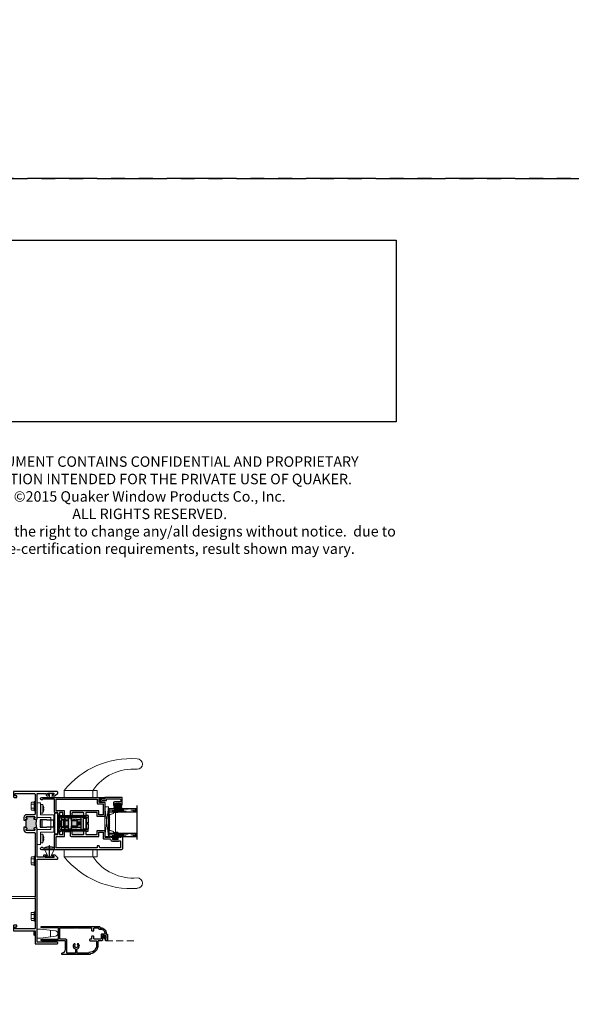
# Model space of a CAD drawing. Units: inches. Extents: x 0 to 432, y -493 to 184.
# Drawn here: x 150 to 170, y -30 to 6 of the extents above; entities that cross this region are included whole.
import ezdxf

# ---------------------------------------------------------------- set-up
doc = ezdxf.new("R2010")
doc.units = ezdxf.units.IN
doc.header["$MEASUREMENT"] = 0
for name, pattern in [('DASHED', [0.75, 0.5, -0.25]), ('DASHED2', [0.375, 0.25, -0.125]), ('PHANTOMX2', [5, 2.5, -0.5, 0.5, -0.5, 0.5, -0.5])]:
    doc.linetypes.add(name, pattern=pattern)
doc.layers.add('Dimension', color=1, linetype='Continuous', lineweight=5)
doc.layers.add('Nail Fin', color=9, linetype='Continuous', lineweight=5)
doc.layers.add('Screen', color=7, linetype='Continuous')
doc.styles.add('WinTech', font='techl___.ttf', dxfattribs={"height": 0.1})
picture_1 = doc.add_image_def('image1.jpg', size_in_pixel=(1248, 490))

# ---------------------------------------------------------------- blocks, each defined once
blk = doc.blocks.new('Quaker Logo')
image = blk.add_image(picture_1, insert=(0, 0), size_in_units=(3.0324, 1.1906))
image.dxf.flags = 7
blk = doc.blocks.new('M300SD_1IG-C')
for p, q in [((0, 0), (0.125, 0)), ((0, 0), (0, -1)), ((0.125, 0), (0.125, -1)), ((0.89, 0), (1.015, 0)), ((0.89, 0), (0.89, -1)), ((1.015, 0), (1.015, -1)), ((-0.1, -1), (1.115, -1))]:
    blk.add_line(p, q)
at = {"lineweight": 5}
for p, q in [((0.234, 0), (0.125, 0)), ((0.89, 0), (0.781, 0))]:
    blk.add_line(p, q, dxfattribs=at)
at = {"linetype": 'DASHED', "lineweight": 5}
for p, q in [((0.029, -0.1), (0.029, -1)), ((0.06, -0.025), (0.06, -1)), ((0.091, -0.175), (0.091, -1)), ((0.919, -0.1), (0.919, -1)), ((0.95, -0.025), (0.95, -1)), ((0.981, -0.175), (0.981, -1))]:
    blk.add_line(p, q, dxfattribs=at)
at = {"lineweight": 5}
blk.add_lwpolyline([(0.185, -0.149), (0.228, -0.009, -0.341437), (0.235, -0.005), (0.262, -0.005, -0.172281), (0.265, -0.006), (0.274, -0.012, 0.355101), (0.285, -0.012), (0.294, -0.006, -0.172281), (0.297, -0.005), (0.319, -0.005, -0.172281), (0.322, -0.006), (0.331, -0.012, 0.355101), (0.342, -0.012), (0.351, -0.006, -0.172281), (0.354, -0.005), (0.376, -0.005, -0.172281), (0.379, -0.006), (0.388, -0.012, 0.355101), (0.399, -0.012), (0.408, -0.006, -0.172281), (0.411, -0.005), (0.433, -0.005, -0.172281), (0.436, -0.006), (0.445, -0.012, 0.355101), (0.456, -0.012), (0.465, -0.006, -0.172281), (0.468, -0.005), (0.49, -0.005, -0.172281), (0.493, -0.006), (0.502, -0.012, 0.172281), (0.508, -0.014, 0.172281), (0.513, -0.012), (0.522, -0.006, -0.172281), (0.525, -0.005), (0.547, -0.005, -0.172281), (0.55, -0.006), (0.559, -0.012, 0.355101), (0.57, -0.012), (0.579, -0.006, -0.172281), (0.582, -0.005), (0.604, -0.005, -0.172281), (0.607, -0.006), (0.616, -0.012, 0.355101), (0.627, -0.012), (0.636, -0.006, -0.172281), (0.639, -0.005), (0.661, -0.005, -0.172281), (0.664, -0.006), (0.673, -0.012, 0.355101), (0.684, -0.012), (0.693, -0.006, -0.172281), (0.696, -0.005), (0.718, -0.005, -0.172281), (0.721, -0.006), (0.73, -0.012, 0.355101), (0.741, -0.012), (0.75, -0.006, -0.172281), (0.753, -0.005), (0.78, -0.005, -0.341437), (0.787, -0.009), (0.83, -0.149, 0.330046), (0.841, -0.157), (0.864, -0.157, -0.414214), (0.871, -0.164), (0.871, -0.303, -0.414214), (0.869, -0.306), (0.867, -0.306, -0.393574), (0.864, -0.304), (0.864, -0.233, 0.421175), (0.855, -0.224), (0.833, -0.223), (0.833, -0.228), (0.855, -0.228, -0.416772), (0.86, -0.233), (0.86, -0.303, 0.414214), (0.867, -0.31), (0.869, -0.31, 0.414214), (0.875, -0.303), (0.875, -0.164, 0.414214), (0.864, -0.153), (0.841, -0.153, -0.329751), (0.835, -0.148), (0.792, -0.008, 0.329751), (0.781, 0), (0.753, 0, 0.172281), (0.747, -0.002), (0.739, -0.009, -0.355101), (0.732, -0.009), (0.724, -0.002, 0.172281), (0.718, 0), (0.696, 0, 0.172281), (0.69, -0.002), (0.682, -0.009, -0.355101), (0.675, -0.009), (0.667, -0.002, 0.172281), (0.661, 0), (0.639, 0, 0.172281), (0.633, -0.002), (0.625, -0.009, -0.355101), (0.618, -0.009), (0.61, -0.002, 0.172281), (0.604, 0), (0.582, 0, 0.172281), (0.576, -0.002), (0.568, -0.009, -0.355101), (0.561, -0.009), (0.553, -0.002, 0.172281), (0.547, 0), (0.525, 0, 0.172281), (0.519, -0.002), (0.511, -0.009, -0.172281), (0.508, -0.01, -0.172281), (0.504, -0.009), (0.496, -0.002, 0.172281), (0.49, 0), (0.468, 0, 0.172281), (0.462, -0.002), (0.454, -0.009, -0.355101), (0.447, -0.009), (0.439, -0.002, 0.172281), (0.433, 0), (0.411, 0, 0.172281), (0.405, -0.002), (0.397, -0.009, -0.355101), (0.39, -0.009), (0.382, -0.002, 0.172281), (0.376, 0), (0.354, 0, 0.172281), (0.348, -0.002), (0.34, -0.009, -0.355101), (0.333, -0.009), (0.325, -0.002, 0.172281), (0.319, 0), (0.297, 0, 0.172281), (0.291, -0.002), (0.283, -0.009, -0.355101), (0.276, -0.009), (0.268, -0.002, 0.172281), (0.262, 0), (0.234, 0, 0.329751), (0.223, -0.008), (0.18, -0.148, -0.329751), (0.174, -0.153), (0.151, -0.153, 0.414214), (0.14, -0.164), (0.14, -0.303, 0.414214), (0.147, -0.31), (0.149, -0.31, 0.414214), (0.155, -0.303), (0.155, -0.233, -0.416772), (0.16, -0.228), (0.182, -0.228), (0.182, -0.223), (0.16, -0.224, 0.421175), (0.151, -0.233), (0.151, -0.304, -0.393574), (0.149, -0.306), (0.147, -0.306, -0.414214), (0.144, -0.303), (0.144, -0.164, -0.414214), (0.151, -0.157), (0.174, -0.157, 0.330046)], format="xyb", close=True, dxfattribs=at)
for points in [[(0.14, -0.164), (0.14, -0.303, 0.408918), (0.146, -0.31), (0.125, -0.31), (0.125, -0.153), (0.151, -0.153)], [(0.875, -0.164), (0.875, -0.303, -0.408918), (0.869, -0.31), (0.89, -0.31), (0.89, -0.153), (0.864, -0.153)]]:
    blk.add_lwpolyline(points, format="xyb", dxfattribs=at)
blk.add_lwpolyline([(0.182, -0.223), (0.833, -0.223), (0.833, -0.228), (0.182, -0.228)], close=True, dxfattribs=at)
blk.add_arc((0.151, -0.164), 0.0115, 89.9898, 180.0015, dxfattribs=at)
blk = doc.blocks.new('screw8')
at = {"lineweight": 5}
for p, q in [((-0.155, 0.023), (-0.155, 0.073)), ((-0.139, 0.078), (0.139, 0.078)), ((-0.139, 0.007), (0.139, 0.007)), ((-0.02, 0.101), (-0.02, 0.121)), ((-0.02, 0.101), (0.02, 0.101)), ((0.02, 0.101), (0.02, 0.121)), ((0.155, 0.023), (0.155, 0.073))]:
    blk.add_line(p, q, dxfattribs=at)
for centre, radius, start, end in [((-0.139, 0.073), 0.0156, 117.2218, 180), ((-0.139, 0.023), 0.0156, 180, 270), ((0, -0.198), 0.32, 93.5798, 117.2218), ((0, -0.198), 0.32, 62.7782, 86.4202), ((0.139, 0.023), 0.0156, 270, 0), ((0.139, 0.073), 0.0156, 0, 62.7782)]:
    blk.add_arc(centre, radius, start, end, dxfattribs=at)
blk = doc.blocks.new('8HHS')
at = {"lineweight": 5}
for p, q in [((-0.17, 0.035), (0.17, 0.035)), ((-0.17, 0.035), (-0.17, 0.005)), ((-0.17, 0.005), (0.17, 0.005)), ((-0.123, 0.14), (-0.142, 0.129)), ((-0.142, 0.129), (-0.142, 0.035)), ((0.123, 0.14), (-0.123, 0.14)), ((-0.071, 0.035), (-0.071, 0.129)), ((0.071, 0.035), (0.071, 0.129)), ((0.142, 0.129), (0.123, 0.14)), ((0.142, 0.035), (0.142, 0.129)), ((0.17, 0.035), (0.17, 0.005))]:
    blk.add_line(p, q, dxfattribs=at)
for centre, radius, start, end in [((-0.107, 0.073), 0.0661, 57.341, 122.261), ((0, -0.107), 0.247, 73.2563, 106.7437), ((0.107, 0.074), 0.0661, 57.7283, 122.6698)]:
    blk.add_arc(centre, radius, start, end, dxfattribs=at)
blk = doc.blocks.new('screen_keeper')
at = {"lineweight": 5}
for p, q in [((-0.48, -0.118), (-0.48, 0.118)), ((0.07, 0.049), (0.07, 0.049)), ((0.082, 0.069), (0.081, 0.068)), ((0.082, 0.069), (0.086, 0.069)), ((0.101, 0.049), (0.098, 0.049)), ((0.106, 0.057), (0.101, 0.049)), ((0.106, 0.056), (0.101, 0.049)), ((0.115, 0.049), (0.106, 0.057)), ((0.115, -0.045), (0.115, 0.049)), ((0.071, -0.068), (0.07, -0.069)), ((0.07, -0.069), (0.07, -0.069)), ((0.082, -0.049), (0.085, -0.049)), ((0.095, -0.016), (0.095, -0.059)), ((0.096, -0.067), (0.11, -0.053)), ((0.113, -0.05), (0.113, -0.049)), ((0.113, -0.049), (0.115, -0.049)), ((0.115, -0.049), (0.115, -0.045))]:
    blk.add_line(p, q, dxfattribs=at)
blk.add_lwpolyline([(-0.668, -0.093), (-0.135, -0.162), (0, -0.162), (0, 0.162), (-0.135, 0.162), (-0.668, 0.093, 0.878449)], format="xyb", close=True, dxfattribs=at)
for points, knots in [([(0.081, 0.069), (0.079, 0.065), (0.076, 0.059), (0.072, 0.052), (0.07, 0.049)], [0, 0, 0, 0, 0.5177089, 0.9730903, 0.9730903, 0.9730903, 0.9730903]), ([(0.085, -0.048), (0.085, -0.048), (0.085, -0.048), (0.084, -0.045), (0.083, -0.041), (0.082, -0.035), (0.081, -0.027), (0.08, -0.019), (0.079, -0.01), (0.078, 0), (0.077, 0.01), (0.076, 0.019), (0.075, 0.027), (0.074, 0.035), (0.073, 0.041), (0.072, 0.045), (0.071, 0.048), (0.07, 0.049), (0.07, 0.049)], [0, 0, 0, 0, 0.008599, 0.075179, 0.142669, 0.209701, 0.274963, 0.338769, 0.404757, 0.472093, 0.53943, 0.605418, 0.669223, 0.734486, 0.801517, 0.869007, 0.935587, 1, 1, 1, 1]), ([(0.082, -0.049), (0.081, -0.049), (0.081, -0.048), (0.08, -0.045), (0.079, -0.041), (0.078, -0.035), (0.077, -0.027), (0.076, -0.019), (0.075, -0.01), (0.074, 0), (0.073, 0.01), (0.072, 0.019), (0.071, 0.027), (0.07, 0.032), (0.07, 0.035), (0.07, 0.035)], [0, 0, 0, 0, 0.0645442, 0.1312607, 0.1988882, 0.2660571, 0.3314528, 0.395389, 0.4615118, 0.5289858, 0.5964598, 0.6625826, 0.7265188, 0.7919144, 0.8017286, 0.8017286, 0.8017286, 0.8017286]), ([(0.095, -0.059), (0.094, -0.055), (0.094, -0.05), (0.093, -0.039), (0.092, -0.032), (0.091, -0.019), (0.09, -0.011), (0.089, 0.004), (0.089, 0.012), (0.088, 0.022), (0.088, 0.026), (0.087, 0.033), (0.087, 0.036), (0.086, 0.045), (0.086, 0.05), (0.084, 0.059), (0.084, 0.063), (0.083, 0.068), (0.082, 0.069), (0.082, 0.069)], [0, 0, 0, 0, 0.125, 0.125, 0.25, 0.25, 0.375, 0.375, 0.5, 0.5, 0.5625, 0.5625, 0.625, 0.625, 0.75, 0.75, 0.875, 0.875, 1, 1, 1, 1]), ([(0.095, -0.016), (0.094, -0.006), (0.093, 0.005), (0.092, 0.021), (0.092, 0.026), (0.091, 0.035), (0.091, 0.039), (0.09, 0.051), (0.089, 0.058), (0.087, 0.067), (0.086, 0.069), (0.086, 0.069)], [0, 0, 0, 0, 0.25, 0.25, 0.375, 0.375, 0.5, 0.5, 0.75, 0.75, 1, 1, 1, 1]), ([(0.098, 0.048), (0.096, 0.051), (0.092, 0.058), (0.088, 0.065), (0.086, 0.068)], [0, 0, 0, 0, 0.499316, 1, 1, 1, 1]), ([(0.113, -0.049), (0.113, -0.049), (0.112, -0.048), (0.111, -0.045), (0.11, -0.041), (0.109, -0.035), (0.108, -0.027), (0.107, -0.019), (0.106, -0.01), (0.105, 0), (0.104, 0.01), (0.103, 0.019), (0.102, 0.027), (0.101, 0.035), (0.1, 0.041), (0.099, 0.045), (0.099, 0.048), (0.098, 0.048), (0.098, 0.048)], [0, 0, 0, 0, 0.064554, 0.131281, 0.19892, 0.266099, 0.331505, 0.395451, 0.461585, 0.529069, 0.596554, 0.662687, 0.726633, 0.792039, 0.859219, 0.926857, 0.993584, 1, 1, 1, 1]), ([(0.101, 0.049), (0.102, 0.049), (0.102, 0.048), (0.104, 0.044), (0.104, 0.041), (0.105, 0.034), (0.106, 0.03), (0.107, 0.021), (0.107, 0.015), (0.109, 0.004), (0.109, -0.001), (0.11, -0.013), (0.111, -0.018), (0.112, -0.027), (0.113, -0.032), (0.114, -0.04), (0.114, -0.043), (0.115, -0.045)], [0, 0, 0, 0, 0.125, 0.125, 0.25, 0.25, 0.375, 0.375, 0.5, 0.5, 0.625, 0.625, 0.75, 0.75, 0.875, 0.875, 1, 1, 1, 1]), ([(0.106, 0.056), (0.106, 0.057), (0.106, 0.058), (0.106, 0.057), (0.106, 0.057)], [0, 0, 0, 0, 0.481318, 1, 1, 1, 1]), ([(0.115, -0.045), (0.115, -0.043), (0.114, -0.04), (0.113, -0.032), (0.113, -0.027), (0.112, -0.017), (0.112, -0.011), (0.111, 0.001), (0.111, 0.007), (0.11, 0.025), (0.109, 0.036), (0.108, 0.048), (0.108, 0.051), (0.107, 0.056), (0.107, 0.057), (0.106, 0.057)], [0, 0, 0, 0, 0.125, 0.125, 0.25, 0.25, 0.375, 0.375, 0.5, 0.5, 0.75, 0.75, 0.875, 0.875, 1, 1, 1, 1]), ([(0.071, -0.068), (0.073, -0.065), (0.076, -0.058), (0.08, -0.052), (0.082, -0.049)], [0, 0, 0, 0, 0.519156, 1, 1, 1, 1]), ([(0.085, -0.048), (0.087, -0.051), (0.091, -0.058), (0.094, -0.064), (0.096, -0.067)], [0, 0, 0, 0, 0.540656, 1, 1, 1, 1]), ([(0.113, -0.05), (0.112, -0.051), (0.111, -0.053), (0.11, -0.054), (0.108, -0.055), (0.106, -0.054), (0.104, -0.052), (0.102, -0.048), (0.1, -0.043), (0.099, -0.036), (0.097, -0.029), (0.096, -0.022), (0.095, -0.018), (0.095, -0.016)], [0, 0, 0, 0, 0.056453, 0.141403, 0.228178, 0.326969, 0.428241, 0.534079, 0.642985, 0.748871, 0.857644, 0.928513, 1, 1, 1, 1]), ([(0.095, -0.059), (0.095, -0.061), (0.095, -0.064), (0.096, -0.067), (0.096, -0.068), (0.096, -0.067), (0.096, -0.067)], [0, 0, 0, 0, 0.3079538, 0.6248383, 0.9327922, 1, 1, 1, 1])]:
    blk.add_open_spline(points, degree=3, knots=knots, dxfattribs=at)
blk.add_open_spline([(0.07, -0.069), (0.07, -0.069), (0.07, -0.069), (0.07, -0.069)], degree=3, dxfattribs=at)
blk = doc.blocks.new('lock')
for p, q in [((-0.275, 1.03), (-0.275, 1.09)), ((-0.275, 1.09), (-0.215, 1.09)), ((-0.215, 1.09), (-0.215, 1.03)), ((-0.005, 1.09), (-0.155, 1.09)), ((-0.005, 1.03), (-0.005, 1.09)), ((-0.005, 1.09), (0.024, 1.09)), ((0.169, 1.09), (0.024, 1.09)), ((0.024, 1.09), (0.024, 1.03)), ((0.229, 1.03), (0.229, 1.09)), ((0.289, 1.09), (0.229, 1.09)), ((0.289, 1.09), (0.289, 1.03)), ((-0.275, 1.03), (-0.275, 0.53)), ((-0.215, 0.53), (-0.215, 1.03)), ((-0.215, 1.02), (0.227, 1.02)), ((-0.215, 0.83), (0.227, 0.83)), ((-0.18, 1.02), (-0.18, 1.025)), ((-0.155, 1.03), (-0.005, 1.03)), ((-0.135, 0.83), (-0.135, 0.735)), ((-0.135, 0.735), (-0.135, 0.671)), ((-0.123, 0.5), (-0.123, 0.83)), ((-0.115, 1.03), (-0.115, 1.02)), ((-0.068, 0.72), (-0.098, 0.69)), ((-0.068, 0.72), (0.068, 0.72)), ((-0.048, 0.83), (-0.048, 0.72)), ((0.062, 0.78), (-0.048, 0.78)), ((-0.048, 0.738), (0.05, 0.738)), ((0.024, 1.03), (-0.005, 1.03)), ((0.024, 1.03), (0.169, 1.03)), ((0.05, 0.72), (0.05, 0.738)), ((0.062, 0.72), (0.062, 0.83)), ((0.068, 0.72), (0.098, 0.69)), ((0.085, 1.02), (0.085, 1.03)), ((0.137, 0.83), (0.137, 0.735)), ((0.137, 0.735), (0.137, 0.671)), ((0.18, 1.029), (0.18, 1.02)), ((0.217, 0.83), (0.217, 0.735)), ((0.217, 0.735), (0.217, 0.671)), ((0.219, 0.83), (0.219, 0.631)), ((0.229, 1.03), (0.229, 0.544)), ((0.289, 0.544), (0.289, 1.03)), ((-0.275, 0.53), (-0.275, 0.305)), ((-0.275, 0.53), (-0.215, 0.53)), ((-0.215, 0.305), (-0.215, 0.53)), ((-0.205, 0.492), (-0.215, 0.492)), ((-0.135, 0.367), (-0.215, 0.367)), ((-0.205, 0.492), (-0.105, 0.492)), ((-0.205, 0.492), (-0.205, 0.372)), ((-0.105, 0.372), (-0.205, 0.372)), ((-0.135, 0.671), (-0.135, 0.67)), ((-0.135, 0.607), (-0.135, 0.67)), ((-0.135, 0.631), (-0.123, 0.631)), ((-0.135, 0.608), (-0.123, 0.608)), ((-0.135, 0.607), (-0.135, 0.564)), ((-0.135, 0.504), (-0.135, 0.564)), ((-0.135, 0.492), (-0.135, 0.504)), ((-0.135, 0.372), (-0.135, 0.367)), ((-0.135, 0.248), (-0.135, 0.367)), ((-0.123, 0.5), (-0.123, 0.492)), ((-0.123, 0.372), (-0.123, 0.13)), ((0.105, 0.492), (-0.105, 0.492)), ((0.105, 0.372), (-0.105, 0.372)), ((-0.098, 0.69), (0.098, 0.69)), ((-0.098, 0.69), (-0.098, 0.492)), ((-0.098, 0.372), (-0.098, 0.26)), ((0.098, 0.69), (0.098, 0.492)), ((0.098, 0.372), (0.098, 0.26)), ((0.105, 0.492), (0.205, 0.492)), ((0.205, 0.372), (0.105, 0.372)), ((0.137, 0.671), (0.137, 0.67)), ((0.137, 0.607), (0.137, 0.67)), ((0.137, 0.607), (0.137, 0.564)), ((0.137, 0.504), (0.137, 0.564)), ((0.137, 0.492), (0.137, 0.504)), ((0.137, 0.372), (0.137, 0.367)), ((0.137, 0.248), (0.137, 0.367)), ((0.217, 0.367), (0.137, 0.367)), ((0.217, 0.492), (0.205, 0.492)), ((0.205, 0.372), (0.205, 0.492)), ((0.217, 0.671), (0.217, 0.67)), ((0.217, 0.607), (0.217, 0.67)), ((0.217, 0.631), (0.227, 0.631)), ((0.217, 0.608), (0.229, 0.608)), ((0.217, 0.607), (0.217, 0.564)), ((0.217, 0.504), (0.217, 0.564)), ((0.217, 0.492), (0.217, 0.504)), ((0.217, 0.492), (0.217, 0.367)), ((0.217, 0.421), (0.229, 0.421)), ((0.217, 0.248), (0.217, 0.367)), ((0.218, 0.36), (0.218, 0.421)), ((0.219, 0.33), (0.219, 0.421)), ((0.22, 0.375), (0.219, 0.375)), ((0.22, 0.285), (0.22, 0.375)), ((0.229, 0.544), (0.229, 0.32)), ((0.289, 0.544), (0.229, 0.544)), ((0.289, 0.32), (0.289, 0.544)), ((-0.375, 0), (-0.375, -0.125)), ((0.375, 0), (-0.375, 0)), ((-0.281, 0), (0.295, 0)), ((-0.275, 0.305), (-0.275, 0.12)), ((-0.275, 0.305), (-0.215, 0.305)), ((-0.275, 0), (-0.275, 0.12)), ((-0.215, 0.12), (-0.215, 0.305)), ((-0.135, 0.248), (-0.215, 0.248)), ((-0.196, 0.117), (-0.215, 0.117)), ((-0.196, 0.115), (-0.215, 0.115)), ((-0.215, 0.016), (-0.215, 0)), ((0.169, 0.13), (-0.196, 0.13)), ((-0.196, 0.076), (-0.196, 0.13)), ((-0.188, 0.07), (-0.105, 0.07)), ((-0.155, 0.06), (0.285, 0.06)), ((-0.155, 0), (-0.155, 0.06)), ((-0.127, 0.328), (-0.135, 0.328)), ((-0.135, 0.248), (-0.135, 0.13)), ((-0.128, 0.209), (-0.123, 0.214)), ((-0.128, 0.13), (-0.128, 0.209)), ((-0.128, 0.061), (-0.128, 0.07)), ((-0.128, 0.061), (-0.127, 0.06)), ((-0.127, 0.328), (-0.127, 0.226)), ((-0.127, 0.218), (-0.127, 0.226)), ((-0.127, 0.218), (-0.123, 0.218)), ((-0.123, 0.07), (-0.123, 0.06)), ((-0.12, 0.215), (0.12, 0.215)), ((-0.12, 0.215), (-0.12, 0.14)), ((-0.12, 0.14), (0.12, 0.14)), ((-0.1, 0.1), (0.1, 0.1)), ((-0.1, 0.085), (-0.1, 0.1)), ((-0.098, 0.26), (0.098, 0.26)), ((-0.077, 0.26), (-0.077, 0.215)), ((-0.066, 0.14), (-0.066, 0.13)), ((0.066, 0.14), (0.066, 0.13)), ((0.078, 0.26), (0.078, 0.215)), ((0.1, 0.085), (0.1, 0.1)), ((0.105, 0.07), (0.169, 0.07)), ((0.12, 0.215), (0.12, 0.14)), ((0.137, 0.248), (0.137, 0.164)), ((0.217, 0.248), (0.137, 0.248)), ((0.137, 0.13), (0.137, 0.164)), ((0.137, 0.06), (0.137, 0.07)), ((0.142, 0.138), (0.142, 0.13)), ((0.16, 0.07), (0.16, 0.06)), ((0.217, 0.316), (0.219, 0.316)), ((0.217, 0.248), (0.217, 0.154)), ((0.219, 0.323), (0.219, 0.33)), ((0.219, 0.316), (0.219, 0.323)), ((0.219, 0.171), (0.219, 0.316)), ((0.219, 0.285), (0.22, 0.285)), ((0.219, 0.253), (0.229, 0.253)), ((0.219, 0.171), (0.219, 0.157)), ((0.229, 0.32), (0.229, 0.07)), ((0.289, 0.32), (0.229, 0.32)), ((0.289, 0.07), (0.229, 0.07)), ((0.229, 0.07), (0.229, 0.06)), ((0.285, 0), (0.285, 0.06)), ((0.289, 0.07), (0.289, 0.32)), ((0.291, 0.248), (0.289, 0.25)), ((0.291, 0.16), (0.289, 0.158)), ((0.291, 0.156), (0.289, 0.154)), ((0.289, 0), (0.289, 0.07)), ((0.291, 0.16), (0.291, 0.248)), ((0.291, 0.156), (0.291, 0.16)), ((0.375, 0), (0.375, -0.125)), ((0.375, -0.125), (-0.375, -0.125)), ((-0.123, -0.125), (-0.123, -0.16)), ((0.137, -0.16), (-0.123, -0.16)), ((-0.123, -0.16), (-0.123, -0.396)), ((0.137, -0.16), (0.137, -0.125)), ((0.137, -0.396), (0.137, -0.16)), ((-0.123, -0.582), (-0.123, -0.396)), ((0.137, -0.582), (-0.123, -0.582)), ((-0.123, -0.641), (-0.123, -0.582)), ((0.137, -0.641), (-0.123, -0.641)), ((0.137, -0.396), (0.137, -0.582)), ((0.137, -0.582), (0.137, -0.641))]:
    blk.add_line(p, q)
for centre, radius, start, end in [((-0.155, 0.97), 0.12, 90, 120), ((0.169, 0.97), 0.12, 60, 90), ((-0.155, 0.97), 0.06, 90, 123.5573), ((0.169, 0.97), 0.06, 56.4427, 90), ((0.227, 1.018), 0.0025, 0, 90), ((0.227, 0.833), 0.0025, 270, 0), ((0.227, 0.629), 0.0025, 0, 90), ((-0.155, 0.12), 0.12, 180, 270), ((-0.155, 0.12), 0.06, 180, 270), ((-0.125, 0.263), 0.01, 180, 255.5225), ((-0.125, 0.145), 0.01, 107.4576, 180), ((-0.125, 0.141), 0.01, 107.4576, 180), ((-0.125, 0.085), 0.025, 270, 0), ((0.125, 0.085), 0.025, 180, 270), ((0.169, 0.19), 0.06, 270, 0), ((0.169, 0.19), 0.12, 270, 300)]:
    blk.add_arc(centre, radius, start, end)
blk.add_ellipse((0.178, 0.36), major_axis=(0.04, 0), ratio=0.786632, start_param=6.124906, end_param=6.283185)
blk = doc.blocks.new('M300SD_M21326')
h = blk.add_hatch(color=256)
h.dxf.hatch_style = 1
h.paths.add_polyline_path([(-0.823, 1.177, -0.198912), (-0.872, 1.157), (-1.16, 1.157, -1), (-1.16, 1.197, 0.414214), (-1.13, 1.226), (-1.13, 1.306, 0.414214), (-1.16, 1.336), (-1.525, 1.336, 0.414214), (-1.555, 1.306), (-1.555, 1.226, 0.414214), (-1.525, 1.197, -1), (-1.525, 1.157), (-1.555, 1.157), (-1.555, 1.125), (-1.54, 1.125), (-1.54, 0.75), (-1.555, 0.75), (-1.555, 0.719), (-1.525, 0.719, -1), (-1.525, 0.679, 0.414214), (-1.555, 0.649), (-1.555, 0.57, 0.414214), (-1.525, 0.54), (-1.16, 0.54, 0.414214), (-1.13, 0.57), (-1.13, 0.649, 0.414214), (-1.16, 0.679, -1), (-1.16, 0.719), (-0.872, 0.719, -0.198912), (-0.823, 0.698, -0.206668)])
for points in [[(-1.555, 1.125), (-1.555, 1.157), (-1.525, 1.157, 1), (-1.525, 1.197, -0.414214), (-1.555, 1.226), (-1.555, 1.306, -0.414214), (-1.525, 1.336), (-1.16, 1.336, -0.414214), (-1.13, 1.306), (-1.13, 1.226, -0.414214), (-1.16, 1.197, 1), (-1.16, 1.157), (-0.872, 1.157, 0.414214), (-0.802, 1.226), (-0.802, 1.336), (-0.684, 1.336), (-0.684, 1.233), (-0.625, 1.233), (-0.625, 1.336), (-0.5, 1.336), (-0.5, 1.813), (-0.087, 1.813, 1.87685), (-0.045, 1.875), (-2.313, 1.875), (-2.313, 1.815), (-2.266, 1.815), (-2.266, 1.828), (-2.176, 1.828), (-2.176, 1.813), (-2.095, 1.813), (-2.095, 1.705), (-2.283, 1.705, 0.414214), (-2.313, 1.675), (-2.313, 1.188), (-2.033, 1.188), (-2.033, 1.336), (-1.625, 1.336), (-1.625, 1.125)], [(-0.864, 1.218), (-0.864, 1.398), (-0.562, 1.398), (-0.562, 1.813), (-2.033, 1.813), (-2.033, 1.673, -0.414214), (-2.063, 1.643), (-2.251, 1.643), (-2.251, 1.25), (-2.095, 1.25), (-2.095, 1.398), (-1.098, 1.398, -0.414214), (-1.068, 1.368), (-1.068, 1.218)], [(-1.625, 0.75), (-1.625, 0.54), (-2.033, 0.54), (-2.033, 0.688), (-2.313, 0.688), (-2.313, 0.449), (-2.444, 0.449), (-2.456, 0.437), (-2.468, 0.449), (-2.48, 0.437), (-2.492, 0.449), (-2.504, 0.437), (-2.516, 0.449), (-2.528, 0.437), (-2.54, 0.449), (-2.552, 0.437), (-2.564, 0.449), (-2.608, 0.449, 0.414991), (-2.625, 0.432, 0.414991), (-2.608, 0.414), (-2.583, 0.414), (-2.583, 0.364), (-2.793, 0.364), (-2.793, 0.414), (-2.768, 0.414, 0.414991), (-2.751, 0.432, 0.414991), (-2.768, 0.449), (-2.812, 0.449), (-2.824, 0.437), (-2.836, 0.449), (-2.848, 0.437), (-2.86, 0.449), (-2.891, 0.449), (-2.891, 0.469), (-2.938, 0.469), (-2.938, 0.03, 0.414214), (-2.908, 0), (-0.045, 0, 1.87685), (-0.087, 0.062), (-0.5, 0.062), (-0.5, 0.54), (-0.625, 0.54), (-0.625, 0.642), (-0.684, 0.642), (-0.684, 0.54), (-0.802, 0.54), (-0.802, 0.649, 0.414214), (-0.872, 0.719), (-1.16, 0.719, 1), (-1.16, 0.679, -0.414214), (-1.13, 0.649), (-1.13, 0.57, -0.414214), (-1.16, 0.54), (-1.525, 0.54, -0.414214), (-1.555, 0.57), (-1.555, 0.649, -0.414214), (-1.525, 0.679, 1), (-1.525, 0.719), (-1.555, 0.719), (-1.555, 0.75)], [(-2.829, 0.314, 0.607865), (-2.876, 0.289), (-2.876, 0.272), (-2.876, 0.092, 0.414214), (-2.846, 0.062), (-2.133, 0.062), (-2.108, 0.137), (-2.033, 0.137), (-2.033, 0.062), (-0.562, 0.062), (-0.562, 0.478), (-0.864, 0.478), (-0.864, 0.657), (-1.068, 0.657), (-1.068, 0.508, -0.414214), (-1.098, 0.478), (-2.095, 0.478), (-2.095, 0.626), (-2.251, 0.626), (-2.251, 0.417, -0.414214), (-2.281, 0.387), (-2.491, 0.387, 0.391308), (-2.521, 0.359, -0.391308), (-2.583, 0.302), (-2.793, 0.302, -0.1547)]]:
    blk.add_lwpolyline(points, format="xyb", close=True)
blk.add_lwpolyline([(-1.555, 0.75), (-1.54, 0.75), (-1.54, 1.125), (-1.555, 1.125)])
blk.add_arc((-0.268, 0.938), 0.604, 156.6464, 203.3536)
blk = doc.blocks.new('375x270_fin')
at = {"lineweight": 5}
for p, q in [((0, 0.131), (0, -0.131)), ((0.026, 0.135), (0.004, 0.135)), ((0.29, 0.009), (0.018, 0.009)), ((0.021, -0.003), (0.021, 0.003)), ((0.021, 0.003), (0.29, 0.003)), ((0.434, 0), (0.021, -0.003)), ((0.023, 0.046), (0.03, 0.046)), ((0.324, 0.19), (0.03, 0.046)), ((0.03, 0.046), (0.03, 0.131)), ((0.29, 0.003), (0.29, 0.009)), ((0.434, -0.006), (0.434, 0)), ((0.004, -0.135), (0.026, -0.135)), ((0.018, -0.009), (0.434, -0.006)), ((0.03, -0.046), (0.023, -0.046)), ((0.03, -0.046), (0.324, -0.19)), ((0.03, -0.131), (0.03, -0.046))]:
    blk.add_line(p, q, dxfattribs=at)
for centre, radius, start, end in [((0.004, 0.131), 0.0038, 90, 180), ((0.216, 0), 0.199, 166.592, 193.408), ((0.026, 0.131), 0.0038, 0, 90), ((0.331, 0.177), 0.0144, 37.4072, 115.9814), ((0.1, 0), 0.305, 322.5928, 37.4072), ((0.004, -0.131), 0.0038, 180, 270), ((0.026, -0.131), 0.0038, 270, 0), ((0.331, -0.177), 0.0144, 244.0186, 322.5928)]:
    blk.add_arc(centre, radius, start, end, dxfattribs=at)
blk = doc.blocks.new('BRS-2088')
at = {"lineweight": 5}
blk.add_lwpolyline([(-0.1, -0.05), (-0.033, -0.05), (-0.033, -0.091), (0, -0.091), (0, 0.091), (-0.033, 0.091), (-0.033, 0.05), (-0.1, 0.05, 1)], format="xyb", close=True, dxfattribs=at)
blk = doc.blocks.new('D-Handles')
at = {"lineweight": 9}
for p, q in [((-0.675, 2.125), (-0.675, 1.875)), ((-0.675, 2.125), (0.514, 2.125)), ((-0.518, 2.125), (-0.518, 1.875)), ((0.514, 1.875), (0.514, 2.125)), ((-0.675, 1.875), (0.514, 1.875)), ((-0.675, 1.875), (0.514, 1.875)), ((-0.675, -0.25), (-0.675, 0)), ((-0.675, 0), (0.514, 0)), ((-0.675, 0), (0.514, 0)), ((-0.518, -0.25), (-0.518, 0)), ((0.514, 0), (0.514, -0.25)), ((-0.675, -0.25), (0.514, -0.25))]:
    blk.add_line(p, q, dxfattribs=at)
for centre, radius, start, end in [((-2.11, 3.074), 0.187, 90, 270), ((-1.888, 0.176), 3.094, 39.0635, 94.1159), ((-1.961, 1.153), 1.74, 33.9509, 94.9047), ((-1.888, 1.699), 3.094, 265.8841, 320.9365), ((-1.961, 0.722), 1.74, 265.0953, 326.0491), ((-2.11, -1.199), 0.187, 90, 270)]:
    blk.add_arc(centre, radius, start, end, dxfattribs=at)
blk = doc.blocks.new('M300SD_M21334')
blk.add_lwpolyline([(-0.143, -0.138), (-0.093, -0.11), (0.05, -0.11), (0.05, -0.05), (0.538, -0.05, -0.414214), (0.568, -0.08), (0.568, -0.132, -0.414214), (0.538, -0.162), (0.338, -0.162, 0.414214), (0.308, -0.192), (0.308, -0.266, 0.414214), (0.339, -0.297), (0.383, -0.297, 0.414991), (0.4, -0.279, 0.414991), (0.383, -0.262), (0.358, -0.262), (0.358, -0.212), (0.568, -0.212), (0.568, -0.262), (0.543, -0.262, 0.414991), (0.525, -0.279, 0.414991), (0.543, -0.297), (0.558, -0.297, 0.414214), (0.618, -0.237), (0.618, 0), (0, 0), (0, -0.06), (-0.068, -0.06, -0.341999), (-0.075, -0.054, 0.491355), (-0.087, -0.049), (-0.189, -0.106, 1.603451)], format="xyb", close=True)
blk = doc.blocks.new('SHB')
at = {"linetype": 'Continuous'}
for points in [[(0.078, -0.01), (-0.078, -0.01, 1), (-0.078, -0.04), (-0.025, -0.04), (-0.025, -0.085), (-0.1, -0.085, 1), (-0.1, -0.176), (0.1, -0.176, 1), (0.1, -0.085), (0.025, -0.085), (0.025, -0.04), (0.078, -0.04, 1)], [(-0.1, -0.151, -1), (-0.1, -0.11), (0.1, -0.11, -1), (0.1, -0.151)]]:
    blk.add_lwpolyline(points, format="xyb", close=True, dxfattribs=at)
blk = doc.blocks.new('M300SD_M21282')
h = blk.add_hatch(color=256)
h.dxf.hatch_style = 1
h.paths.add_polyline_path([(-0.457, 3.977), (-0.445, 3.977), (-0.445, 4.009), (-0.47, 4.009, -1), (-0.47, 4.051, 1), (-0.47, 4.101), (-0.749, 4.101, 1), (-0.749, 4.051, -1), (-0.749, 4.009), (-0.814, 4.009, -0.198912), (-0.835, 4.018, -0.128342), (-0.835, 3.687, -0.198912), (-0.814, 3.696), (-0.749, 3.696, -1), (-0.749, 3.654, 1), (-0.749, 3.604), (-0.47, 3.604, 1), (-0.47, 3.654, -1), (-0.47, 3.696), (-0.445, 3.696), (-0.445, 3.727), (-0.457, 3.727)])
blk.add_lwpolyline([(-0.445, 3.977), (-0.445, 4.009), (-0.47, 4.009, -1), (-0.47, 4.051, 1), (-0.47, 4.101), (-0.749, 4.101, 1), (-0.749, 4.051, -1), (-0.749, 4.009), (-0.814, 4.009, -0.414214), (-0.844, 4.039), (-0.844, 4.93), (-1.172, 4.93), (-1.172, 4.88, -0.414214), (-1.202, 4.85), (-1.254, 4.85, -1), (-1.254, 4.89), (-1.232, 4.89), (-1.232, 4.94), (-1.442, 4.94), (-1.442, 4.89), (-1.419, 4.89, -1), (-1.419, 4.85), (-1.474, 4.85, -0.198912), (-1.495, 4.859), (-1.585, 4.949, -0.668179), (-1.564, 5), (0, 5), (0, 4.818, -0.414214), (-0.031, 4.787), (-0.125, 4.787), (-0.125, 4.847), (-0.06, 4.847), (-0.06, 4.93), (-0.744, 4.93, 0.414214), (-0.774, 4.9), (-0.774, 4.201, 0.414214), (-0.744, 4.171), (-0.47, 4.171, -0.414214), (-0.375, 4.076), (-0.375, 3.977)], format="xyb", close=True)
blk.add_lwpolyline([(-0.445, 3.727), (-0.457, 3.727), (-0.457, 3.977), (-0.445, 3.977)])
blk.add_lwpolyline([(-0.774, 1.169), (-0.774, 0.1, 0.414214), (-0.744, 0.07), (-0.06, 0.07), (-0.06, 0.153), (-0.125, 0.153), (-0.125, 0.213), (-0.031, 0.213, -0.414214), (0, 0.182), (0, 0), (-0.774, 0), (-0.774, -0.465), (-1.564, -0.465, -1), (-1.564, -0.405), (-0.844, -0.405), (-0.844, 2.574), (-1.564, 2.574, -0.668179), (-1.585, 2.625), (-1.495, 2.715, -0.198912), (-1.474, 2.724), (-1.407, 2.724, -1), (-1.407, 2.684), (-1.442, 2.684), (-1.442, 2.634), (-1.132, 2.634), (-1.132, 2.684), (-1.167, 2.684, -1), (-1.167, 2.724), (-1.102, 2.724, -0.414214), (-1.072, 2.694), (-1.072, 2.644), (-0.844, 2.644), (-0.844, 3.666, -0.414214), (-0.814, 3.696), (-0.749, 3.696, -1), (-0.749, 3.654, 1), (-0.749, 3.604), (-0.47, 3.604, 1), (-0.47, 3.654, -1), (-0.47, 3.696), (-0.445, 3.696), (-0.445, 3.727), (-0.375, 3.727), (-0.375, 3.629, -0.414214), (-0.47, 3.534), (-0.744, 3.534, 0.414214), (-0.774, 3.504), (-0.774, 1.169)], format="xyb")
blk.add_arc((-1.469, 3.852), 0.655, 345.3731, 14.6269)
at = {"layer": 'Nail Fin', "color": 18, "true_color": 0x000000}
blk.add_lwpolyline([(-0.774, 1.216), (-0.759, 1.231), (1.53, 1.231, -1), (1.53, 1.169), (1.326, 1.169), (1.311, 1.184), (1.296, 1.169), (-0.774, 1.169)], format="xyb", dxfattribs=at)
at = {"color": 1}
blk.add_wipeout([(-0.779, 1.214), (-0.769, 1.214), (-0.769, 1.171), (-0.779, 1.171)], dxfattribs=at).dxf.layer = 'Nail Fin'

msp = doc.modelspace()

# ---------------------------------------------------------------- hatches: boundary and pattern name
at = {"lineweight": 5}
h = msp.add_hatch(dxfattribs=at)
h.set_pattern_fill('ANSI37', color=256, scale=0.15, angle=105)
h.set_pattern_definition([(150, (183.172493, -50.177443), (-0.009375, -0.016237976), []), (240, (183.172493, -50.177443), (0.016237976, -0.009375), [])])
h.paths.add_polyline_path([(153.437, -23.616, 1.206349), (153.412, -23.636), (153.424, -23.648), (153.436, -23.636), (153.448, -23.648), (153.46, -23.636), (153.472, -23.648), (153.484, -23.636), (153.496, -23.648), (153.508, -23.636), (153.52, -23.648), (153.532, -23.636), (153.576, -23.636, -0.414991), (153.593, -23.653, -0.199257), (153.588, -23.666, 0.295752), (153.63, -23.721), (153.682, -23.721, 0.295752), (153.724, -23.666, -0.199257), (153.719, -23.653, -0.414991), (153.736, -23.636), (153.78, -23.636), (153.792, -23.648), (153.804, -23.636), (153.816, -23.648), (153.828, -23.636), (153.859, -23.636), (153.859, -23.616)])

# ---------------------------------------------------------------- linework, layer by layer
at = {"color": 7, "linetype": 'Continuous', "lineweight": 15}
msp.add_line((152.559, -22.21), (151.319, -22.21), dxfattribs=at)
at = {"lineweight": 5}
for p, q in [((153.281, -23.608), (153.406, -22.546)), ((153.281, -22.546), (153.406, -23.608))]:
    msp.add_line(p, q, dxfattribs=at)
at = {"linetype": 'PHANTOMX2'}
for points in [[(108, 0), (216, 0), (216, 119), (108, 119)], [(144, -119), (288, -119), (288, 0), (144, 0)]]:
    msp.add_lwpolyline(points, close=True, dxfattribs=at)
at = {"lineweight": 5}
for points in [[(150.844, -22.935), (150.844, -22.398), (150.969, -22.398), (150.969, -22.835), (151.444, -22.835), (151.444, -23.46), (150.969, -23.46), (150.969, -23.898), (150.844, -23.898), (150.844, -23.36), (151.344, -23.36), (151.344, -22.935)], [(153.281, -23.608), (153.406, -23.608), (153.406, -22.546), (153.281, -22.546)]]:
    msp.add_lwpolyline(points, close=True, dxfattribs=at)
for centre, radius, start, end in [((153.423, -23.623), 0.0162, 27.4984, 228.8705), ((153.652, -23.661), 0.0633, 183.9014, 249.8041), ((153.66, -23.661), 0.0633, 290.1959, 356.0986)]:
    msp.add_arc(centre, radius, start, end, dxfattribs=at)
at = {"layer": 'Screen'}
for points in [[(152.755, -27.835, -0.414214), (152.74, -27.85), (151.761, -27.85, -0.925606), (151.756, -27.788, 0.369664), (151.862, -27.665), (151.862, -27.37, 0.414214), (151.842, -27.35), (151.012, -27.35, -1), (151.012, -27.3), (151.592, -27.3, 0.414214), (151.612, -27.28), (151.612, -26.905, 0.414214), (151.592, -26.885), (151.012, -26.885, -1), (151.012, -26.835), (153.077, -26.835, -0.414214), (153.097, -26.855), (153.097, -26.865, 0.414214), (153.117, -26.885), (153.124, -26.885, -0.414214), (153.327, -27.088), (153.327, -27.096, 0.414214), (153.347, -27.116), (153.357, -27.116, -0.414214), (153.377, -27.136), (153.377, -27.33, -0.67974), (153.342, -27.344), (153.295, -27.293, -0.656741), (153.302, -27.276), (153.312, -27.276, 0.414214), (153.327, -27.261), (153.327, -27.186, 0.414214), (153.307, -27.166), (153.192, -27.166), (153.192, -27.33, -0.414214), (153.172, -27.35), (153.047, -27.35, 0.414214), (153.027, -27.37), (153.027, -27.52, -0.374652), (152.768, -27.817, 0.374652), (152.755, -27.832)], [(153.257, -27.116), (153.173, -27.116, 0.414214), (153.142, -27.147), (153.142, -27.28, -0.414214), (153.122, -27.3), (152.907, -27.3, -0.414214), (152.887, -27.28), (152.887, -27.208, 0.414214), (152.867, -27.188), (152.822, -27.188, 0.414214), (152.802, -27.208), (152.802, -27.28, -0.414214), (152.782, -27.3), (152.746, -27.3, 1), (152.746, -27.35), (152.957, -27.35, -0.414214), (152.977, -27.37), (152.977, -27.52, -0.414214), (152.727, -27.77), (152.72, -27.77, 0.414214), (152.705, -27.785), (152.705, -27.785, -0.414214), (152.69, -27.8), (152.297, -27.8, -0.414214), (152.277, -27.78), (152.277, -27.735, 1), (152.277, -27.715), (152.277, -27.665, -0.314477), (152.29, -27.647, 0.536526), (152.333, -27.468, 1), (152.296, -27.502, -2.301501), (152.208, -27.502, 1), (152.171, -27.468, 0.536526), (152.214, -27.647, -0.314477), (152.227, -27.665), (152.227, -27.78, -0.414214), (152.207, -27.8), (151.932, -27.8, -0.414214), (151.912, -27.78), (151.912, -27.331, 0.414214), (151.881, -27.3), (151.682, -27.3, -0.414214), (151.662, -27.28), (151.662, -26.905, -0.414214), (151.682, -26.885), (152.177, -26.885), (152.187, -26.875), (152.197, -26.885), (152.24, -26.885), (152.25, -26.875), (152.26, -26.885), (152.302, -26.885), (152.312, -26.875), (152.322, -26.885), (152.782, -26.885, -0.414214), (152.802, -26.905), (152.802, -26.978, 0.414214), (152.822, -26.998), (152.867, -26.998, 0.414214), (152.887, -26.978), (152.887, -26.905, -0.414214), (152.907, -26.885), (153.027, -26.885, -0.414214), (153.047, -26.905), (153.047, -26.904, 0.414214), (153.078, -26.935), (153.124, -26.935, -0.431954), (153.277, -27.097, -0.396693)]]:
    msp.add_lwpolyline(points, format="xyb", close=True, dxfattribs=at)
at = {"layer": 'Screen', "linetype": 'Continuous', "lineweight": 5}
msp.add_lwpolyline([(153.266, -27.284), (153.203, -27.198, -0.999977), (153.227, -27.181), (153.248, -27.211), (153.299, -27.174, -0.999992), (153.315, -27.198), (153.265, -27.234), (153.287, -27.264, -0.999977), (153.264, -27.281), (153.203, -27.198)], format="xyb", dxfattribs=at)
at = {"layer": 'Screen', "linetype": 'DASHED2', "lineweight": 5}
msp.add_lwpolyline([(153.289, -27.235), (153.289, -27.33, 0.414214), (153.314, -27.355), (154.329, -27.355)], format="xyb", dxfattribs=at)

# ---------------------------------------------------------------- block references
at = {"color": 7, "xscale": 5.470505811623752, "yscale": 5.470505811623752, "zscale": 5.470505811623752}
msp.add_blockref('Quaker Logo', (147.146, -8.73), dxfattribs=at)
at = {"xscale": -1}
for name, p in [('D-Handles', (152.329, -24.085)), ('M300SD_M21326', (150.968, -24.085)), ('screen_keeper', (150.844, -27.093))]:
    msp.add_blockref(name, p, dxfattribs=at)
for name, p, rotation in [('BRS-2088', (151.337, -22.06), 270), ('screw8', (150.969, -22.616), 270), ('lock', (151.593, -23.148), 270), ('375x270_fin', (151.287, -24.366), 270), ('8HHS', (150.774, -26.479), 90)]:
    msp.add_blockref(name, p, dxfattribs=dict(at, rotation=rotation))
for name, p in [('M300SD_M21334', (153.281, -22.21)), ('SHB', (153.744, -22.422))]:
    msp.add_blockref(name, p)
for name, p, rotation in [('8HHS', (150.774, -22.521), 90.00000000000001), ('M300SD_1IG-C', (153.437, -23.616), 90.00000000000001), ('screw8', (150.969, -23.679), 270), ('8HHS', (150.774, -24.486), 90.00000000000001)]:
    msp.add_blockref(name, p, dxfattribs=dict(rotation=rotation))

# ---------------------------------------------------------------- texts
at = {"layer": 'Dimension', "insert": (154.886, -9.972), "char_height": 0.375, "width": 17.93332, "attachment_point": 2, "style": 'WinTech'}
msp.add_mtext('{\\C7;THIS DOCUMENT CONTAINS CONFIDENTIAL AND PROPRIETARY INFORMATION INTENDED FOR THE PRIVATE USE OF QUAKER.\\P©2015 Quaker Window Products Co., Inc.\\PALL RIGHTS RESERVED.\\PQuaker reserves the right to change any/all designs without notice.  due to periodic re-certification requirements, result shown may vary.}', dxfattribs=at)

# ---------------------------------------------------------------- next in the draw order: block references
at = {"xscale": -1}
msp.add_blockref('M300SD_M21282', (150, -27), dxfattribs=at)

doc.saveas('drawing.dxf')
